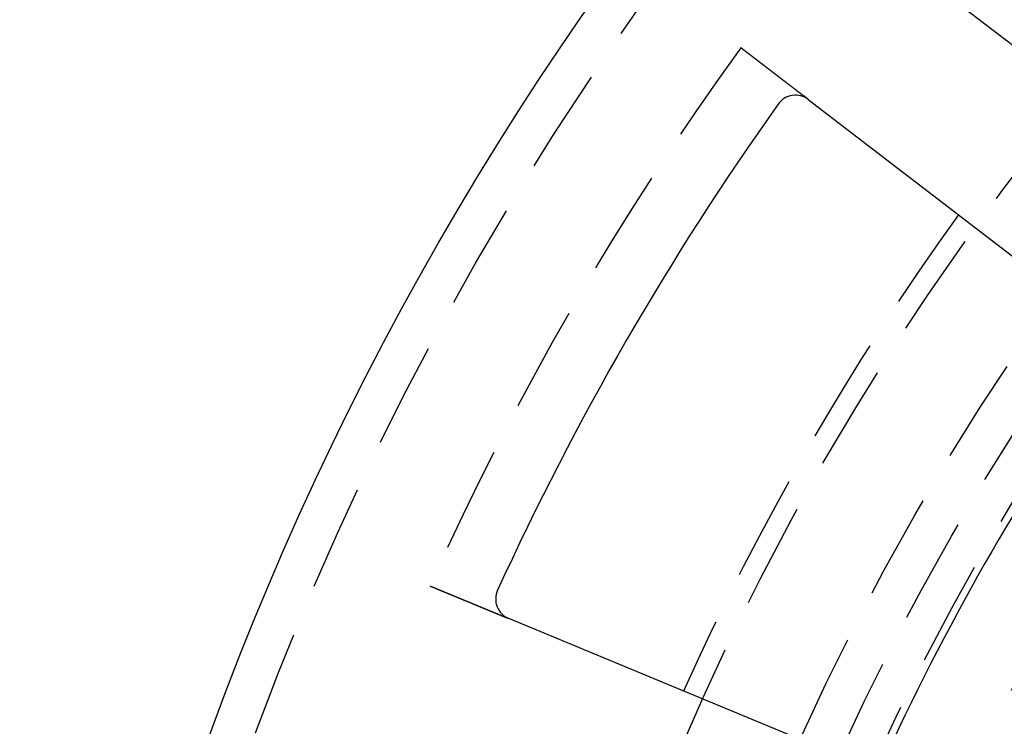
# Model space of a CAD drawing. Extents: x -75 to 75, y -175 to 2500.
# Drawn here: x -75 to -52, y -74 to -57 of the extents above; entities that cross this region are included whole.
import ezdxf

# ---------------------------------------------------------------- set-up
doc = ezdxf.new("R2010")
doc.units = 0
doc.header["$LTSCALE"] = 10
doc.linetypes.add('VERDECKT', pattern=[0.375, 0.25, -0.125])
doc.layers.get('0').update_dxf_attribs({"linetype": 'CONTINUOUS'})
doc.layers.add('STEMPEL', color=3, linetype='CONTINUOUS')

# ---------------------------------------------------------------- blocks, each defined once
blk = doc.blocks.new('A$C80A94114')
at = {"color": 3, "linetype": 'CONTINUOUS'}
for p, q in [((-46.75033, 38.37217), (-53.89575, 43.85504)), ((-56.30997, 40.70878), (-49.16455, 35.22591)), ((-55.0888, 24.96479), (-63.40982, 28.41147))]:
    blk.add_line(p, q, dxfattribs=at)
at = {"color": 1, "linetype": 'VERDECKT'}
for p, q in [((-56.30997, 40.70878), (-56.40209, 40.77946)), ((-63.5171, 28.45591), (-63.40982, 28.41147))]:
    blk.add_line(p, q, dxfattribs=at)
at = {"color": 1}
for points in [[(-56.4021, 40.7795, 0), (-56.406, 40.7824, 0), (-56.4099, 40.7854, 0), (-56.4138, 40.7884, 0), (-56.4177, 40.7914, 0), (-56.4216, 40.7945, 0), (-56.4256, 40.7975, 0), (-56.4295, 40.8005, 0), (-56.4335, 40.8035, 0), (-56.4374, 40.8066, 0), (-56.4414, 40.8096, 0), (-56.4454, 40.8127, 0), (-56.4494, 40.8157, 0), (-56.4533, 40.8188, 0), (-56.4573, 40.8219, 0), (-56.4614, 40.8249, 0), (-56.4654, 40.828, 0), (-56.4694, 40.8311, 0), (-56.4734, 40.8342, 0), (-56.4775, 40.8373, 0), (-56.4815, 40.8404, 0), (-56.4856, 40.8435, 0), (-56.4896, 40.8466, 0), (-56.4937, 40.8497, 0), (-56.4977, 40.8529, 0), (-56.5018, 40.856, 0), (-56.5059, 40.8591, 0), (-56.51, 40.8623, 0), (-56.5141, 40.8654, 0), (-56.5182, 40.8685, 0), (-56.5223, 40.8717, 0), (-56.5264, 40.8748, 0), (-56.5305, 40.878, 0), (-56.5346, 40.8812, 0), (-56.5387, 40.8843, 0), (-56.5429, 40.8875, 0), (-56.547, 40.8907, 0), (-56.5511, 40.8938, 0), (-56.5553, 40.897, 0), (-56.5594, 40.9002, 0), (-56.5635, 40.9033, 0), (-56.5677, 40.9065, 0), (-56.5718, 40.9097, 0), (-56.576, 40.9129, 0), (-56.5801, 40.9161, 0), (-56.5843, 40.9193, 0), (-56.5884, 40.9225, 0), (-56.5926, 40.9257, 0), (-56.5968, 40.9288, 0), (-56.6009, 40.932, 0), (-56.6051, 40.9352, 0), (-56.6093, 40.9384, 0), (-56.6134, 40.9416, 0), (-56.6176, 40.9448, 0), (-56.6218, 40.948, 0), (-56.6259, 40.9512, 0), (-56.6301, 40.9544, 0), (-56.6343, 40.9576, 0), (-56.6384, 40.9608, 0), (-56.6426, 40.964, 0), (-56.6468, 40.9672, 0), (-56.6509, 40.9704, 0), (-56.6551, 40.9736, 0), (-56.6593, 40.9768, 0), (-56.6635, 40.98, 0), (-56.6676, 40.9832, 0), (-56.6718, 40.9864, 0), (-56.6759, 40.9896, 0), (-56.6801, 40.9928, 0), (-56.6843, 40.996, 0), (-56.6884, 40.9992, 0), (-56.6926, 41.0024, 0), (-56.6967, 41.0056, 0), (-56.7009, 41.0087, 0), (-56.705, 41.0119, 0), (-56.7092, 41.0151, 0), (-56.7133, 41.0183, 0), (-56.7175, 41.0215, 0), (-56.7216, 41.0246, 0), (-56.7257, 41.0278, 0), (-56.7299, 41.031, 0), (-56.734, 41.0341, 0), (-56.7381, 41.0373, 0), (-56.7422, 41.0405, 0), (-56.7463, 41.0436, 0), (-56.7505, 41.0468, 0), (-56.7546, 41.0499, 0), (-56.7587, 41.0531, 0), (-56.7628, 41.0562, 0), (-56.7669, 41.0594, 0), (-56.7709, 41.0625, 0), (-56.775, 41.0656, 0), (-56.7791, 41.0688, 0), (-56.7832, 41.0719, 0), (-56.7872, 41.075, 0), (-56.7913, 41.0781, 0), (-56.7953, 41.0812, 0), (-56.7994, 41.0843, 0), (-56.8034, 41.0874, 0), (-56.8075, 41.0905, 0), (-56.8115, 41.0936, 0), (-56.8155, 41.0967, 0), (-56.8195, 41.0998, 0), (-56.8235, 41.1029, 0), (-56.8275, 41.1059, 0), (-56.8315, 41.109, 0), (-56.8355, 41.112, 0), (-56.8395, 41.1151, 0), (-56.8435, 41.1181, 0), (-56.8474, 41.1212, 0), (-56.8514, 41.1242, 0), (-56.8553, 41.1272, 0), (-56.8593, 41.1303, 0), (-56.8632, 41.1333, 0), (-56.8671, 41.1363, 0), (-56.871, 41.1393, 0), (-56.8749, 41.1423, 0), (-56.8788, 41.1453, 0), (-56.8827, 41.1483, 0), (-56.8866, 41.1512, 0), (-56.8904, 41.1542, 0), (-56.8943, 41.1572, 0), (-56.8981, 41.1601, 0), (-56.902, 41.1631, 0), (-56.9058, 41.166, 0), (-56.9096, 41.1689, 0), (-56.9134, 41.1718, 0), (-56.9172, 41.1747, 0), (-56.921, 41.1777, 0), (-56.9248, 41.1805, 0), (-56.9285, 41.1834, 0), (-56.9323, 41.1863, 0), (-56.936, 41.1892, 0), (-56.9398, 41.192, 0), (-56.9435, 41.1949, 0), (-56.9472, 41.1977, 0), (-56.9509, 41.2006, 0), (-56.9546, 41.2034, 0), (-56.9582, 41.2062, 0), (-56.9619, 41.209, 0), (-56.9655, 41.2118, 0), (-56.9692, 41.2146, 0), (-56.9728, 41.2174, 0), (-56.9764, 41.2201, 0), (-56.98, 41.2229, 0), (-56.9836, 41.2256, 0), (-56.9872, 41.2284, 0), (-56.9908, 41.2312, 0), (-56.9944, 41.2339, 0), (-56.998, 41.2367, 0), (-57.0016, 41.2395, 0), (-57.0052, 41.2423, 0), (-57.0088, 41.245, 0), (-57.0125, 41.2478, 0), (-57.0161, 41.2506, 0), (-57.0197, 41.2534, 0), (-57.0234, 41.2562, 0), (-57.027, 41.259, 0), (-57.0306, 41.2618, 0), (-57.0343, 41.2646, 0), (-57.0379, 41.2674, 0), (-57.0416, 41.2702, 0), (-57.0452, 41.273, 0), (-57.0489, 41.2758, 0), (-57.0525, 41.2786, 0), (-57.0562, 41.2814, 0), (-57.0599, 41.2842, 0), (-57.0635, 41.287, 0), (-57.0672, 41.2898, 0), (-57.0708, 41.2926, 0), (-57.0745, 41.2954, 0), (-57.0782, 41.2982, 0), (-57.0818, 41.3011, 0), (-57.0855, 41.3039, 0), (-57.0892, 41.3067, 0), (-57.0928, 41.3095, 0), (-57.0965, 41.3123, 0), (-57.1002, 41.3151, 0), (-57.1038, 41.3179, 0), (-57.1075, 41.3207, 0), (-57.1112, 41.3236, 0), (-57.1148, 41.3264, 0), (-57.1185, 41.3292, 0), (-57.1221, 41.332, 0), (-57.1258, 41.3348, 0), (-57.1294, 41.3376, 0), (-57.1331, 41.3404, 0), (-57.1368, 41.3432, 0), (-57.1404, 41.346, 0), (-57.1441, 41.3488, 0), (-57.1477, 41.3516, 0), (-57.1513, 41.3544, 0), (-57.155, 41.3572, 0), (-57.1586, 41.36, 0), (-57.1623, 41.3628, 0), (-57.1659, 41.3656, 0), (-57.1695, 41.3683, 0), (-57.1731, 41.3711, 0), (-57.1768, 41.3739, 0), (-57.1804, 41.3767, 0), (-57.184, 41.3794, 0), (-57.1876, 41.3822, 0), (-57.1912, 41.385, 0), (-57.1948, 41.3877, 0), (-57.1984, 41.3905, 0), (-57.202, 41.3932, 0), (-57.2056, 41.396, 0), (-57.2091, 41.3987, 0), (-57.2127, 41.4015, 0), (-57.2163, 41.4042, 0), (-57.2198, 41.4069, 0), (-57.2234, 41.4097, 0), (-57.2269, 41.4124, 0), (-57.2305, 41.4151, 0), (-57.234, 41.4178, 0), (-57.2375, 41.4205, 0), (-57.2411, 41.4232, 0), (-57.2446, 41.4259, 0), (-57.2481, 41.4286, 0), (-57.2516, 41.4313, 0), (-57.2551, 41.434, 0), (-57.2586, 41.4367, 0), (-57.2621, 41.4393, 0), (-57.2655, 41.442, 0), (-57.269, 41.4447, 0), (-57.2724, 41.4473, 0), (-57.2759, 41.45, 0), (-57.2793, 41.4526, 0), (-57.2828, 41.4552, 0), (-57.2862, 41.4579, 0), (-57.2896, 41.4605, 0), (-57.293, 41.4631, 0), (-57.2964, 41.4657, 0), (-57.2998, 41.4683, 0), (-57.3032, 41.4709, 0), (-57.3065, 41.4735, 0), (-57.3099, 41.4761, 0), (-57.3133, 41.4786, 0), (-57.3166, 41.4812, 0), (-57.3199, 41.4838, 0), (-57.3233, 41.4863, 0), (-57.3266, 41.4888, 0), (-57.3299, 41.4914, 0), (-57.3332, 41.4939, 0), (-57.3365, 41.4964, 0), (-57.3397, 41.4989, 0), (-57.343, 41.5015, 0), (-57.3463, 41.5039, 0), (-57.3495, 41.5064, 0), (-57.3527, 41.5089, 0), (-57.356, 41.5114, 0), (-57.3592, 41.5139, 0), (-57.3624, 41.5163, 0), (-57.3656, 41.5188, 0), (-57.3687, 41.5212, 0), (-57.3719, 41.5236, 0), (-57.3751, 41.5261, 0), (-57.3782, 41.5285, 0), (-57.3814, 41.5309, 0), (-57.3845, 41.5333, 0), (-57.3876, 41.5357, 0), (-57.3907, 41.5381, 0), (-57.3938, 41.5404, 0), (-57.3969, 41.5428, 0), (-57.3999, 41.5451, 0), (-57.403, 41.5475, 0), (-57.406, 41.5498, 0), (-57.4091, 41.5521, 0), (-57.4121, 41.5545, 0), (-57.4151, 41.5568, 0), (-57.4181, 41.5591, 0), (-57.4211, 41.5613, 0), (-57.424, 41.5636, 0), (-57.427, 41.5659, 0), (-57.4299, 41.5681, 0), (-57.4328, 41.5704, 0), (-57.4358, 41.5726, 0), (-57.4387, 41.5749, 0), (-57.4415, 41.5771, 0), (-57.4444, 41.5793, 0), (-57.4473, 41.5815, 0), (-57.4501, 41.5837, 0), (-57.453, 41.5858, 0), (-57.4558, 41.588, 0), (-57.4586, 41.5901, 0), (-57.4614, 41.5923, 0), (-57.4642, 41.5944, 0), (-57.4669, 41.5965, 0), (-57.4697, 41.5986, 0), (-57.4724, 41.6008, 0), (-57.4752, 41.6029, 0), (-57.4779, 41.605, 0), (-57.4806, 41.6071, 0), (-57.4834, 41.6092, 0), (-57.4861, 41.6113, 0), (-57.4889, 41.6134, 0), (-57.4916, 41.6155, 0), (-57.4943, 41.6176, 0), (-57.4971, 41.6197, 0), (-57.4998, 41.6218, 0), (-57.5025, 41.6239, 0), (-57.5053, 41.626, 0), (-57.508, 41.6281, 0), (-57.5107, 41.6301, 0), (-57.5134, 41.6322, 0), (-57.5161, 41.6343, 0), (-57.5189, 41.6364, 0), (-57.5216, 41.6385, 0), (-57.5243, 41.6406, 0), (-57.527, 41.6426, 0), (-57.5297, 41.6447, 0), (-57.5324, 41.6468, 0), (-57.5351, 41.6488, 0), (-57.5378, 41.6509, 0), (-57.5405, 41.653, 0), (-57.5431, 41.655, 0), (-57.5458, 41.6571, 0), (-57.5485, 41.6591, 0), (-57.5512, 41.6612, 0), (-57.5538, 41.6632, 0), (-57.5565, 41.6653, 0), (-57.5591, 41.6673, 0), (-57.5618, 41.6693, 0), (-57.5644, 41.6714, 0), (-57.5671, 41.6734, 0), (-57.5697, 41.6754, 0), (-57.5723, 41.6774, 0), (-57.575, 41.6794, 0), (-57.5776, 41.6814, 0), (-57.5802, 41.6835, 0), (-57.5828, 41.6854, 0), (-57.5854, 41.6874, 0), (-57.588, 41.6894, 0), (-57.5906, 41.6914, 0), (-57.5931, 41.6934, 0), (-57.5957, 41.6954, 0), (-57.5983, 41.6973, 0), (-57.6008, 41.6993, 0), (-57.6034, 41.7012, 0), (-57.6059, 41.7032, 0), (-57.6084, 41.7051, 0), (-57.611, 41.7071, 0), (-57.6135, 41.709, 0), (-57.616, 41.7109, 0), (-57.6185, 41.7129, 0), (-57.621, 41.7148, 0), (-57.6235, 41.7167, 0), (-57.626, 41.7186, 0), (-57.6284, 41.7205, 0), (-57.6309, 41.7224, 0), (-57.6333, 41.7242, 0), (-57.6358, 41.7261, 0), (-57.6382, 41.728, 0), (-57.6406, 41.7298, 0), (-57.643, 41.7317, 0), (-57.6454, 41.7335, 0), (-57.6478, 41.7354, 0), (-57.6502, 41.7372, 0), (-57.6526, 41.739, 0), (-57.655, 41.7408, 0), (-57.6573, 41.7426, 0), (-57.6596, 41.7444, 0), (-57.662, 41.7462, 0), (-57.6643, 41.748, 0), (-57.6666, 41.7498, 0), (-57.6689, 41.7515, 0), (-57.6712, 41.7533, 0), (-57.6735, 41.755, 0), (-57.6757, 41.7568, 0), (-57.678, 41.7585, 0), (-57.6802, 41.7602, 0), (-57.6825, 41.7619, 0), (-57.6847, 41.7636, 0), (-57.6869, 41.7653, 0), (-57.6891, 41.767, 0), (-57.6913, 41.7687, 0), (-57.6935, 41.7704, 0), (-57.6957, 41.7721, 0), (-57.6978, 41.7737, 0), (-57.7, 41.7754, 0), (-57.7021, 41.777, 0), (-57.7042, 41.7786, 0), (-57.7063, 41.7802, 0), (-57.7084, 41.7819, 0), (-57.7105, 41.7835, 0), (-57.7126, 41.785, 0), (-57.7147, 41.7866, 0), (-57.7167, 41.7882, 0), (-57.7187, 41.7898, 0), (-57.7208, 41.7913, 0), (-57.7228, 41.7929, 0), (-57.7248, 41.7944, 0), (-57.7268, 41.796, 0), (-57.7288, 41.7975, 0), (-57.7307, 41.799, 0), (-57.7327, 41.8005, 0), (-57.7347, 41.802, 0), (-57.7366, 41.8035, 0), (-57.7385, 41.8049, 0), (-57.7404, 41.8064, 0), (-57.7423, 41.8079, 0), (-57.7442, 41.8093, 0), (-57.7461, 41.8107, 0), (-57.7479, 41.8122, 0), (-57.7498, 41.8136, 0), (-57.7516, 41.815, 0), (-57.7535, 41.8164, 0), (-57.7553, 41.8178, 0), (-57.7571, 41.8192, 0), (-57.7588, 41.8205, 0), (-57.7606, 41.8219, 0), (-57.7624, 41.8233, 0), (-57.7641, 41.8246, 0), (-57.7659, 41.8259, 0), (-57.7676, 41.8273, 0), (-57.7693, 41.8286, 0), (-57.771, 41.8299, 0), (-57.7727, 41.8312, 0), (-57.7743, 41.8324, 0), (-57.776, 41.8337, 0), (-57.7776, 41.835, 0), (-57.7793, 41.8362, 0), (-57.7809, 41.8375, 0), (-57.7825, 41.8387, 0), (-57.7841, 41.8399, 0), (-57.7857, 41.8411, 0), (-57.7872, 41.8423, 0), (-57.7888, 41.8435, 0), (-57.7903, 41.8447, 0), (-57.7919, 41.8459, 0), (-57.7934, 41.847, 0), (-57.7949, 41.8482, 0), (-57.7963, 41.8493, 0), (-57.7978, 41.8505, 0), (-57.7993, 41.8516, 0), (-57.8008, 41.8527, 0), (-57.8022, 41.8538, 0), (-57.8037, 41.8549, 0), (-57.8051, 41.8561, 0), (-57.8066, 41.8572, 0), (-57.808, 41.8583, 0), (-57.8094, 41.8594, 0), (-57.8108, 41.8604, 0), (-57.8123, 41.8615, 0), (-57.8137, 41.8626, 0), (-57.8151, 41.8637, 0), (-57.8165, 41.8647, 0), (-57.8178, 41.8658, 0), (-57.8192, 41.8669, 0), (-57.8206, 41.8679, 0), (-57.8219, 41.869, 0), (-57.8233, 41.87, 0), (-57.8246, 41.871, 0), (-57.826, 41.8721, 0), (-57.8273, 41.8731, 0), (-57.8286, 41.8741, 0), (-57.83, 41.8751, 0), (-57.8313, 41.8761, 0), (-57.8326, 41.8771, 0), (-57.8338, 41.8781, 0), (-57.8351, 41.8791, 0), (-57.8364, 41.8801, 0), (-57.8377, 41.881, 0), (-57.8389, 41.882, 0), (-57.8402, 41.8829, 0), (-57.8414, 41.8839, 0), (-57.8426, 41.8848, 0), (-57.8439, 41.8858, 0), (-57.8451, 41.8867, 0), (-57.8463, 41.8876, 0), (-57.8475, 41.8885, 0), (-57.8486, 41.8894, 0), (-57.8498, 41.8903, 0), (-57.851, 41.8912, 0), (-57.8521, 41.8921, 0), (-57.8533, 41.893, 0), (-57.8544, 41.8939, 0), (-57.8555, 41.8947, 0), (-57.8566, 41.8956, 0), (-57.8577, 41.8964, 0), (-57.8588, 41.8973, 0), (-57.8599, 41.8981, 0), (-57.861, 41.8989, 0), (-57.8621, 41.8997, 0), (-57.8631, 41.9005, 0), (-57.8641, 41.9013, 0), (-57.8652, 41.9021, 0), (-57.8662, 41.9029, 0), (-57.8672, 41.9037, 0), (-57.8682, 41.9045, 0), (-57.8692, 41.9052, 0), (-57.8702, 41.906, 0), (-57.8711, 41.9067, 0), (-57.8721, 41.9074, 0), (-57.873, 41.9082, 0), (-57.874, 41.9089, 0), (-57.8749, 41.9096, 0), (-57.8758, 41.9103, 0), (-57.8767, 41.911, 0), (-57.8776, 41.9116, 0), (-57.8784, 41.9123, 0), (-57.8793, 41.913, 0), (-57.8801, 41.9136, 0), (-57.881, 41.9142, 0), (-57.8818, 41.9149, 0), (-57.8826, 41.9155, 0), (-57.8834, 41.9161, 0), (-57.8842, 41.9167, 0), (-57.8849, 41.9173, 0), (-57.8857, 41.9179, 0), (-57.8865, 41.9185, 0), (-57.8872, 41.919, 0), (-57.8879, 41.9196, 0), (-57.8886, 41.9201, 0), (-57.8893, 41.9207, 0), (-57.89, 41.9212, 0), (-57.8907, 41.9217, 0), (-57.8914, 41.9222, 0), (-57.892, 41.9227, 0), (-57.8926, 41.9232, 0), (-57.8933, 41.9237, 0), (-57.8939, 41.9242, 0), (-57.8945, 41.9246, 0), (-57.8951, 41.9251, 0), (-57.8957, 41.9255, 0), (-57.8962, 41.926, 0), (-57.8968, 41.9264, 0), (-57.8973, 41.9268, 0), (-57.8979, 41.9272, 0), (-57.8984, 41.9276, 0), (-57.8989, 41.928, 0), (-57.8994, 41.9284, 0), (-57.8999, 41.9288, 0), (-57.9004, 41.9291, 0), (-57.9008, 41.9295, 0), (-57.9013, 41.9298, 0), (-57.9017, 41.9302, 0), (-57.9021, 41.9305, 0), (-57.9026, 41.9308, 0), (-57.903, 41.9311, 0), (-57.9034, 41.9314, 0), (-57.9037, 41.9317, 0), (-57.9041, 41.932, 0), (-57.9045, 41.9323, 0), (-57.9048, 41.9325, 0), (-57.9051, 41.9328, 0), (-57.9055, 41.9331, 0), (-57.9058, 41.9333, 0), (-57.9061, 41.9335, 0), (-57.9064, 41.9337, 0), (-57.9067, 41.934, 0), (-57.9069, 41.9342, 0), (-57.9072, 41.9344, 0), (-57.9074, 41.9346, 0), (-57.9077, 41.9347, 0), (-57.9079, 41.9349, 0), (-57.9081, 41.9351, 0), (-57.9083, 41.9352, 0), (-57.9085, 41.9354, 0), (-57.9087, 41.9355, 0), (-57.9088, 41.9356, 0), (-57.909, 41.9358, 0), (-57.9091, 41.9359, 0), (-57.9093, 41.936, 0), (-57.9094, 41.9361, 0), (-57.9095, 41.9362, 0), (-57.9096, 41.9362, 0), (-57.9097, 41.9363, 0), (-57.9098, 41.9364, 0), (-57.9099, 41.9364, 0), (-57.9099, 41.9365, 0), (-57.91, 41.9365, 0), (-57.91, 41.9365, 0), (-57.91, 41.9366, 0), (-57.91, 41.9366, 0), (-57.9101, 41.9366, 0)], [(-65.2732, 29.1833, 0), (-65.2732, 29.1833, 0), (-65.2731, 29.1833, 0), (-65.2731, 29.1833, 0), (-65.2731, 29.1833, 0), (-65.273, 29.1832, 0), (-65.2729, 29.1832, 0), (-65.2729, 29.1832, 0), (-65.2728, 29.1831, 0), (-65.2727, 29.1831, 0), (-65.2725, 29.183, 0), (-65.2724, 29.183, 0), (-65.2723, 29.1829, 0), (-65.2721, 29.1829, 0), (-65.2719, 29.1828, 0), (-65.2717, 29.1827, 0), (-65.2716, 29.1826, 0), (-65.2713, 29.1825, 0), (-65.2711, 29.1824, 0), (-65.2709, 29.1824, 0), (-65.2706, 29.1822, 0), (-65.2704, 29.1821, 0), (-65.2701, 29.182, 0), (-65.2698, 29.1819, 0), (-65.2695, 29.1818, 0), (-65.2692, 29.1817, 0), (-65.2689, 29.1815, 0), (-65.2685, 29.1814, 0), (-65.2682, 29.1812, 0), (-65.2678, 29.1811, 0), (-65.2674, 29.1809, 0), (-65.2671, 29.1808, 0), (-65.2667, 29.1806, 0), (-65.2662, 29.1804, 0), (-65.2658, 29.1802, 0), (-65.2654, 29.1801, 0), (-65.2649, 29.1799, 0), (-65.2644, 29.1797, 0), (-65.2639, 29.1795, 0), (-65.2634, 29.1793, 0), (-65.2629, 29.1791, 0), (-65.2624, 29.1788, 0), (-65.2619, 29.1786, 0), (-65.2613, 29.1784, 0), (-65.2608, 29.1782, 0), (-65.2602, 29.1779, 0), (-65.2596, 29.1777, 0), (-65.259, 29.1774, 0), (-65.2584, 29.1772, 0), (-65.2577, 29.1769, 0), (-65.2571, 29.1766, 0), (-65.2564, 29.1764, 0), (-65.2557, 29.1761, 0), (-65.255, 29.1758, 0), (-65.2543, 29.1755, 0), (-65.2536, 29.1752, 0), (-65.2529, 29.1749, 0), (-65.2521, 29.1746, 0), (-65.2514, 29.1743, 0), (-65.2506, 29.174, 0), (-65.2498, 29.1736, 0), (-65.249, 29.1733, 0), (-65.2482, 29.173, 0), (-65.2474, 29.1726, 0), (-65.2465, 29.1723, 0), (-65.2457, 29.1719, 0), (-65.2448, 29.1716, 0), (-65.2439, 29.1712, 0), (-65.243, 29.1708, 0), (-65.2421, 29.1704, 0), (-65.2412, 29.17, 0), (-65.2402, 29.1697, 0), (-65.2393, 29.1693, 0), (-65.2383, 29.1689, 0), (-65.2373, 29.1685, 0), (-65.2363, 29.168, 0), (-65.2353, 29.1676, 0), (-65.2343, 29.1672, 0), (-65.2332, 29.1668, 0), (-65.2322, 29.1663, 0), (-65.2311, 29.1659, 0), (-65.23, 29.1654, 0), (-65.2289, 29.165, 0), (-65.2278, 29.1645, 0), (-65.2267, 29.1641, 0), (-65.2256, 29.1636, 0), (-65.2244, 29.1631, 0), (-65.2233, 29.1626, 0), (-65.2221, 29.1621, 0), (-65.2209, 29.1616, 0), (-65.2197, 29.1611, 0), (-65.2185, 29.1606, 0), (-65.2173, 29.1601, 0), (-65.216, 29.1596, 0), (-65.2148, 29.1591, 0), (-65.2135, 29.1586, 0), (-65.2122, 29.1581, 0), (-65.211, 29.1575, 0), (-65.2097, 29.157, 0), (-65.2084, 29.1564, 0), (-65.207, 29.1559, 0), (-65.2057, 29.1554, 0), (-65.2044, 29.1548, 0), (-65.203, 29.1542, 0), (-65.2016, 29.1537, 0), (-65.2003, 29.1531, 0), (-65.1989, 29.1525, 0), (-65.1975, 29.1519, 0), (-65.1961, 29.1514, 0), (-65.1946, 29.1508, 0), (-65.1932, 29.1502, 0), (-65.1918, 29.1496, 0), (-65.1903, 29.149, 0), (-65.1889, 29.1484, 0), (-65.1874, 29.1478, 0), (-65.1859, 29.1472, 0), (-65.1844, 29.1465, 0), (-65.1829, 29.1459, 0), (-65.1814, 29.1453, 0), (-65.1799, 29.1447, 0), (-65.1784, 29.144, 0), (-65.1768, 29.1434, 0), (-65.1753, 29.1427, 0), (-65.1737, 29.1421, 0), (-65.1721, 29.1414, 0), (-65.1706, 29.1408, 0), (-65.169, 29.1401, 0), (-65.1674, 29.1395, 0), (-65.1658, 29.1388, 0), (-65.1642, 29.1381, 0), (-65.1625, 29.1375, 0), (-65.1609, 29.1368, 0), (-65.1593, 29.1361, 0), (-65.1576, 29.1354, 0), (-65.156, 29.1348, 0), (-65.1543, 29.1341, 0), (-65.1526, 29.1334, 0), (-65.151, 29.1327, 0), (-65.1493, 29.132, 0), (-65.1476, 29.1313, 0), (-65.1459, 29.1306, 0), (-65.1442, 29.1299, 0), (-65.1425, 29.1292, 0), (-65.1407, 29.1284, 0), (-65.139, 29.1277, 0), (-65.1373, 29.127, 0), (-65.1355, 29.1263, 0), (-65.1337, 29.1255, 0), (-65.1319, 29.1248, 0), (-65.1301, 29.1241, 0), (-65.1283, 29.1233, 0), (-65.1265, 29.1225, 0), (-65.1246, 29.1218, 0), (-65.1228, 29.121, 0), (-65.1209, 29.1202, 0), (-65.119, 29.1194, 0), (-65.1171, 29.1186, 0), (-65.1151, 29.1178, 0), (-65.1132, 29.117, 0), (-65.1112, 29.1162, 0), (-65.1092, 29.1154, 0), (-65.1073, 29.1146, 0), (-65.1052, 29.1137, 0), (-65.1032, 29.1129, 0), (-65.1012, 29.1121, 0), (-65.0991, 29.1112, 0), (-65.0971, 29.1104, 0), (-65.095, 29.1095, 0), (-65.0929, 29.1086, 0), (-65.0908, 29.1078, 0), (-65.0887, 29.1069, 0), (-65.0865, 29.106, 0), (-65.0844, 29.1051, 0), (-65.0822, 29.1042, 0), (-65.08, 29.1033, 0), (-65.0778, 29.1024, 0), (-65.0756, 29.1015, 0), (-65.0734, 29.1005, 0), (-65.0712, 29.0996, 0), (-65.0689, 29.0987, 0), (-65.0666, 29.0977, 0), (-65.0644, 29.0968, 0), (-65.0621, 29.0959, 0), (-65.0598, 29.0949, 0), (-65.0574, 29.0939, 0), (-65.0551, 29.093, 0), (-65.0527, 29.092, 0), (-65.0504, 29.091, 0), (-65.048, 29.09, 0), (-65.0456, 29.089, 0), (-65.0432, 29.088, 0), (-65.0408, 29.087, 0), (-65.0384, 29.086, 0), (-65.0359, 29.085, 0), (-65.0335, 29.084, 0), (-65.031, 29.083, 0), (-65.0285, 29.0819, 0), (-65.026, 29.0809, 0), (-65.0235, 29.0799, 0), (-65.021, 29.0788, 0), (-65.0184, 29.0778, 0), (-65.0159, 29.0767, 0), (-65.0133, 29.0757, 0), (-65.0107, 29.0746, 0), (-65.0081, 29.0735, 0), (-65.0055, 29.0724, 0), (-65.0029, 29.0714, 0), (-65.0003, 29.0703, 0), (-64.9977, 29.0692, 0), (-64.995, 29.0681, 0), (-64.9923, 29.067, 0), (-64.9897, 29.0659, 0), (-64.987, 29.0648, 0), (-64.9843, 29.0636, 0), (-64.9816, 29.0625, 0), (-64.9788, 29.0614, 0), (-64.9761, 29.0602, 0), (-64.9733, 29.0591, 0), (-64.9706, 29.058, 0), (-64.9678, 29.0568, 0), (-64.965, 29.0557, 0), (-64.9622, 29.0545, 0), (-64.9594, 29.0533, 0), (-64.9566, 29.0522, 0), (-64.9538, 29.051, 0), (-64.9509, 29.0498, 0), (-64.9481, 29.0486, 0), (-64.9452, 29.0474, 0), (-64.9423, 29.0463, 0), (-64.9394, 29.0451, 0), (-64.9365, 29.0439, 0), (-64.9336, 29.0427, 0), (-64.9307, 29.0415, 0), (-64.9278, 29.0402, 0), (-64.9249, 29.039, 0), (-64.9219, 29.0378, 0), (-64.919, 29.0366, 0), (-64.916, 29.0354, 0), (-64.9131, 29.0341, 0), (-64.9101, 29.0329, 0), (-64.9071, 29.0317, 0), (-64.9041, 29.0304, 0), (-64.9011, 29.0292, 0), (-64.8981, 29.0279, 0), (-64.8951, 29.0267, 0), (-64.8921, 29.0254, 0), (-64.889, 29.0242, 0), (-64.886, 29.0229, 0), (-64.8829, 29.0217, 0), (-64.8799, 29.0204, 0), (-64.8768, 29.0191, 0), (-64.8738, 29.0179, 0), (-64.8707, 29.0166, 0), (-64.8676, 29.0153, 0), (-64.8645, 29.014, 0), (-64.8614, 29.0127, 0), (-64.8583, 29.0115, 0), (-64.8552, 29.0102, 0), (-64.8521, 29.0089, 0), (-64.849, 29.0076, 0), (-64.8459, 29.0063, 0), (-64.8428, 29.005, 0), (-64.8396, 29.0037, 0), (-64.8365, 29.0024, 0), (-64.8334, 29.0011, 0), (-64.8302, 28.9998, 0), (-64.8271, 28.9985, 0), (-64.8239, 28.9972, 0), (-64.8208, 28.9959, 0), (-64.8176, 28.9946, 0), (-64.8144, 28.9933, 0), (-64.8113, 28.992, 0), (-64.8081, 28.9907, 0), (-64.8049, 28.9894, 0), (-64.8018, 28.988, 0), (-64.7986, 28.9867, 0), (-64.7954, 28.9854, 0), (-64.7922, 28.9841, 0), (-64.789, 28.9828, 0), (-64.7859, 28.9814, 0), (-64.7827, 28.9801, 0), (-64.7795, 28.9788, 0), (-64.7763, 28.9775, 0), (-64.7731, 28.9762, 0), (-64.7699, 28.9748, 0), (-64.7667, 28.9735, 0), (-64.7635, 28.9722, 0), (-64.7603, 28.9709, 0), (-64.7571, 28.9695, 0), (-64.7539, 28.9682, 0), (-64.7507, 28.9669, 0), (-64.7474, 28.9655, 0), (-64.7441, 28.9642, 0), (-64.7409, 28.9628, 0), (-64.7376, 28.9614, 0), (-64.7343, 28.9601, 0), (-64.7309, 28.9587, 0), (-64.7276, 28.9573, 0), (-64.7242, 28.9559, 0), (-64.7208, 28.9545, 0), (-64.7174, 28.9531, 0), (-64.714, 28.9517, 0), (-64.7106, 28.9503, 0), (-64.7072, 28.9489, 0), (-64.7037, 28.9474, 0), (-64.7002, 28.946, 0), (-64.6968, 28.9445, 0), (-64.6933, 28.9431, 0), (-64.6897, 28.9416, 0), (-64.6862, 28.9402, 0), (-64.6827, 28.9387, 0), (-64.6791, 28.9372, 0), (-64.6755, 28.9358, 0), (-64.672, 28.9343, 0), (-64.6684, 28.9328, 0), (-64.6648, 28.9313, 0), (-64.6611, 28.9298, 0), (-64.6575, 28.9283, 0), (-64.6538, 28.9268, 0), (-64.6502, 28.9252, 0), (-64.6465, 28.9237, 0), (-64.6428, 28.9222, 0), (-64.6391, 28.9207, 0), (-64.6354, 28.9191, 0), (-64.6316, 28.9176, 0), (-64.6279, 28.916, 0), (-64.6241, 28.9145, 0), (-64.6204, 28.9129, 0), (-64.6166, 28.9113, 0), (-64.6128, 28.9098, 0), (-64.609, 28.9082, 0), (-64.6052, 28.9066, 0), (-64.6014, 28.905, 0), (-64.5975, 28.9034, 0), (-64.5937, 28.9018, 0), (-64.5898, 28.9002, 0), (-64.5859, 28.8986, 0), (-64.5821, 28.897, 0), (-64.5782, 28.8954, 0), (-64.5743, 28.8938, 0), (-64.5704, 28.8922, 0), (-64.5664, 28.8906, 0), (-64.5625, 28.8889, 0), (-64.5585, 28.8873, 0), (-64.5546, 28.8857, 0), (-64.5506, 28.884, 0), (-64.5466, 28.8824, 0), (-64.5427, 28.8807, 0), (-64.5387, 28.8791, 0), (-64.5347, 28.8774, 0), (-64.5306, 28.8757, 0), (-64.5266, 28.8741, 0), (-64.5226, 28.8724, 0), (-64.5185, 28.8707, 0), (-64.5145, 28.869, 0), (-64.5104, 28.8674, 0), (-64.5064, 28.8657, 0), (-64.5023, 28.864, 0), (-64.4982, 28.8623, 0), (-64.4941, 28.8606, 0), (-64.49, 28.8589, 0), (-64.4859, 28.8572, 0), (-64.4818, 28.8555, 0), (-64.4777, 28.8538, 0), (-64.4735, 28.8521, 0), (-64.4694, 28.8504, 0), (-64.4652, 28.8486, 0), (-64.4611, 28.8469, 0), (-64.4569, 28.8452, 0), (-64.4528, 28.8435, 0), (-64.4486, 28.8417, 0), (-64.4444, 28.84, 0), (-64.4402, 28.8383, 0), (-64.436, 28.8365, 0), (-64.4318, 28.8348, 0), (-64.4276, 28.8331, 0), (-64.4234, 28.8313, 0), (-64.4192, 28.8296, 0), (-64.415, 28.8278, 0), (-64.4108, 28.8261, 0), (-64.4066, 28.8243, 0), (-64.4023, 28.8226, 0), (-64.3981, 28.8208, 0), (-64.3939, 28.8191, 0), (-64.3896, 28.8173, 0), (-64.3854, 28.8156, 0), (-64.3811, 28.8138, 0), (-64.3769, 28.812, 0), (-64.3726, 28.8103, 0), (-64.3684, 28.8085, 0), (-64.3641, 28.8068, 0), (-64.3599, 28.805, 0), (-64.3556, 28.8032, 0), (-64.3513, 28.8015, 0), (-64.3471, 28.7997, 0), (-64.3428, 28.7979, 0), (-64.3386, 28.7962, 0), (-64.3343, 28.7944, 0), (-64.33, 28.7926, 0), (-64.3258, 28.7909, 0), (-64.3215, 28.7891, 0), (-64.3172, 28.7873, 0), (-64.3129, 28.7856, 0), (-64.3087, 28.7838, 0), (-64.3044, 28.782, 0), (-64.3001, 28.7803, 0), (-64.2959, 28.7785, 0), (-64.2916, 28.7767, 0), (-64.2873, 28.775, 0), (-64.2831, 28.7732, 0), (-64.2788, 28.7714, 0), (-64.2746, 28.7697, 0), (-64.2703, 28.7679, 0), (-64.2661, 28.7661, 0), (-64.2618, 28.7644, 0), (-64.2575, 28.7626, 0), (-64.2533, 28.7609, 0), (-64.2491, 28.7591, 0), (-64.2448, 28.7573, 0), (-64.2406, 28.7556, 0), (-64.2363, 28.7538, 0), (-64.2321, 28.7521, 0), (-64.2279, 28.7503, 0), (-64.2237, 28.7486, 0), (-64.2194, 28.7468, 0), (-64.2152, 28.7451, 0), (-64.211, 28.7433, 0), (-64.2068, 28.7416, 0), (-64.2026, 28.7399, 0), (-64.1984, 28.7381, 0), (-64.1942, 28.7364, 0), (-64.1901, 28.7347, 0), (-64.1859, 28.7329, 0), (-64.1817, 28.7312, 0), (-64.1775, 28.7294, 0), (-64.1732, 28.7277, 0), (-64.169, 28.7259, 0), (-64.1647, 28.7242, 0), (-64.1605, 28.7224, 0), (-64.1562, 28.7206, 0), (-64.1519, 28.7188, 0), (-64.1476, 28.7171, 0), (-64.1432, 28.7153, 0), (-64.1389, 28.7135, 0), (-64.1345, 28.7117, 0), (-64.1302, 28.7099, 0), (-64.1258, 28.708, 0), (-64.1214, 28.7062, 0), (-64.117, 28.7044, 0), (-64.1126, 28.7026, 0), (-64.1081, 28.7007, 0), (-64.1037, 28.6989, 0), (-64.0992, 28.697, 0), (-64.0948, 28.6952, 0), (-64.0903, 28.6933, 0), (-64.0858, 28.6915, 0), (-64.0813, 28.6896, 0), (-64.0768, 28.6877, 0), (-64.0723, 28.6859, 0), (-64.0677, 28.684, 0), (-64.0632, 28.6821, 0), (-64.0586, 28.6802, 0), (-64.0541, 28.6783, 0), (-64.0495, 28.6764, 0), (-64.0449, 28.6745, 0), (-64.0403, 28.6726, 0), (-64.0357, 28.6707, 0), (-64.0311, 28.6688, 0), (-64.0265, 28.6669, 0), (-64.0218, 28.665, 0), (-64.0172, 28.6631, 0), (-64.0125, 28.6611, 0), (-64.0079, 28.6592, 0), (-64.0032, 28.6573, 0), (-63.9985, 28.6553, 0), (-63.9939, 28.6534, 0), (-63.9892, 28.6514, 0), (-63.9845, 28.6495, 0), (-63.9798, 28.6476, 0), (-63.9751, 28.6456, 0), (-63.9703, 28.6436, 0), (-63.9656, 28.6417, 0), (-63.9609, 28.6397, 0), (-63.9561, 28.6378, 0), (-63.9514, 28.6358, 0), (-63.9466, 28.6338, 0), (-63.9419, 28.6319, 0), (-63.9371, 28.6299, 0), (-63.9323, 28.6279, 0), (-63.9276, 28.6259, 0), (-63.9228, 28.6239, 0), (-63.918, 28.622, 0), (-63.9132, 28.62, 0), (-63.9084, 28.618, 0), (-63.9036, 28.616, 0), (-63.8988, 28.614, 0), (-63.894, 28.612, 0), (-63.8892, 28.61, 0), (-63.8844, 28.608, 0), (-63.8795, 28.606, 0), (-63.8747, 28.604, 0), (-63.8699, 28.602, 0), (-63.8651, 28.6, 0), (-63.8602, 28.598, 0), (-63.8554, 28.596, 0), (-63.8505, 28.594, 0), (-63.8457, 28.592, 0), (-63.8409, 28.59, 0), (-63.836, 28.588, 0), (-63.8312, 28.586, 0), (-63.8263, 28.584, 0), (-63.8215, 28.582, 0), (-63.8166, 28.58, 0), (-63.8118, 28.578, 0), (-63.8069, 28.5759, 0), (-63.802, 28.5739, 0), (-63.7972, 28.5719, 0), (-63.7923, 28.5699, 0), (-63.7875, 28.5679, 0), (-63.7826, 28.5659, 0), (-63.7778, 28.5639, 0), (-63.7729, 28.5619, 0), (-63.7681, 28.5599, 0), (-63.7632, 28.5578, 0), (-63.7583, 28.5558, 0), (-63.7535, 28.5538, 0), (-63.7486, 28.5518, 0), (-63.7438, 28.5498, 0), (-63.739, 28.5478, 0), (-63.7341, 28.5458, 0), (-63.7293, 28.5438, 0), (-63.7244, 28.5418, 0), (-63.7196, 28.5398, 0), (-63.7148, 28.5378, 0), (-63.7099, 28.5358, 0), (-63.7051, 28.5338, 0), (-63.7003, 28.5318, 0), (-63.6955, 28.5298, 0), (-63.6906, 28.5278, 0), (-63.6858, 28.5258, 0), (-63.681, 28.5238, 0), (-63.6762, 28.5218, 0), (-63.6714, 28.5198, 0), (-63.6666, 28.5178, 0), (-63.6618, 28.5159, 0), (-63.6571, 28.5139, 0), (-63.6523, 28.5119, 0), (-63.6475, 28.5099, 0), (-63.6428, 28.508, 0), (-63.638, 28.506, 0), (-63.6332, 28.504, 0), (-63.6285, 28.5021, 0), (-63.6238, 28.5001, 0), (-63.619, 28.4981, 0), (-63.6143, 28.4962, 0), (-63.6096, 28.4942, 0), (-63.6049, 28.4923, 0), (-63.6002, 28.4903, 0), (-63.5955, 28.4884, 0), (-63.5908, 28.4864, 0), (-63.5861, 28.4845, 0), (-63.5814, 28.4826, 0), (-63.5768, 28.4806, 0), (-63.5721, 28.4787, 0), (-63.5675, 28.4768, 0), (-63.5629, 28.4749, 0), (-63.5582, 28.4729, 0), (-63.5536, 28.471, 0), (-63.549, 28.4691, 0), (-63.5444, 28.4672, 0), (-63.5398, 28.4653, 0), (-63.5353, 28.4634, 0), (-63.5307, 28.4615, 0), (-63.5262, 28.4597, 0), (-63.5216, 28.4578, 0), (-63.5171, 28.4559, 0)]]:
    blk.add_polyline3d(points, dxfattribs=at)
at = {"color": 3, "linetype": 'CONTINUOUS'}
for radius in [75, 56.5, 54]:
    blk.add_circle((0, 0), radius, dxfattribs=at)
at = {"color": 1, "linetype": 'VERDECKT'}
for radius in [74, 64.5, 64.5, 62, 61, 60.16, 58]:
    blk.add_circle((0, 0), radius, dxfattribs=at)
for radius, start, end in [(71.5, 144.0891718, 155.9108282), (65, 144.248136, 155.751864)]:
    blk.add_arc((0, 0), radius, start, end, dxfattribs=at)
at = {"color": 3, "linetype": 'CONTINUOUS'}
for centre, radius, start, end in [((-56.61435, 40.3121), 0.5, 52.5, 144.547329), ((0, 0), 70, 144.5473292, 155.4526708), ((0, 0), 60, 144.8520507, 155.1479493), ((-63.21848, 28.87341), 0.5, 155.452671, 247.5)]:
    blk.add_arc(centre, radius, start, end, dxfattribs=at)

msp = doc.modelspace()

# ---------------------------------------------------------------- block references
at = {"layer": 'STEMPEL'}
msp.add_blockref('A$C80A94114', (0, -100), dxfattribs=at)

doc.saveas('drawing.dxf')
